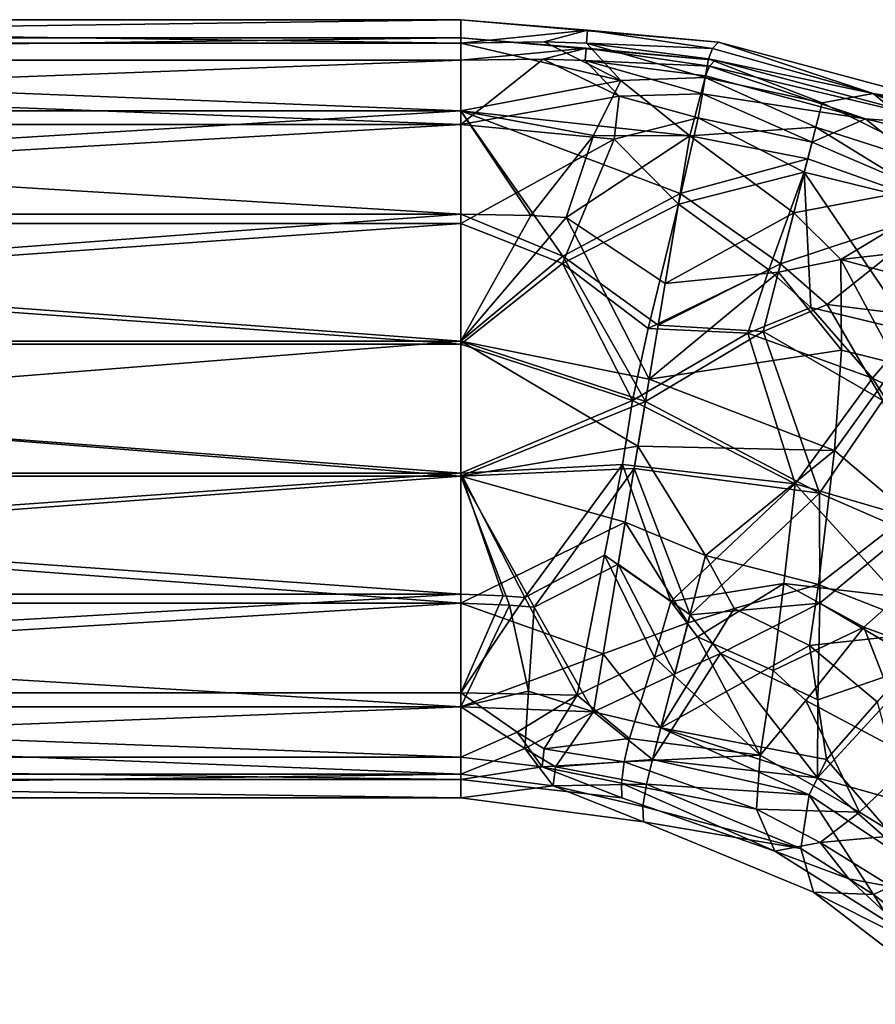
# Model space of a CAD drawing. Extents: x -29 to 160, y -722 to 123.
# Drawn here: x 81 to 116, y -62 to -22 of the extents above; entities that cross this region are included whole.
import ezdxf

# ---------------------------------------------------------------- set-up
doc = ezdxf.new("R2010")
doc.units = 0
doc.header["$MEASUREMENT"] = 0

msp = doc.modelspace()

# ---------------------------------------------------------------- linework, layer by layer
for points in [[(28.999996, -22.96405, -5.4723), (99.000092, -22), (99.000092, -22.96405, -5.4723)], [(28.999996, -22.96405, -5.4723), (28.999996, -22), (99.000092, -22)], [(28.999996, -22), (99.000092, -22.96405, 5.4723), (99.000092, -22)], [(28.999996, -22), (28.999996, -22.96405, 5.4723), (99.000092, -22.96405, 5.4723)], [(104.214104, -22.432007, -2.5757), (99.000092, -22.96405, -5.4723), (99.000092, -22)], [(104.214104, -22.432007, -2.5757), (99.000092, -22), (109.592102, -22.926025)], [(104.214104, -22.432007, 2.5757), (109.592102, -22.926025), (99.000092, -22)], [(104.214104, -22.432007, 2.5757), (99.000092, -22), (99.000092, -22.96405, 5.4723)], [(102.425087, -22.908997, -5.0314), (99.000092, -22.96405, -5.4723), (104.214104, -22.432007, -2.5757)], [(104.214104, -22.432007, 2.5757), (99.000092, -22.96405, 5.4723), (102.425087, -22.908997, 5.0314)], [(102.425087, -22.908997, -5.0314), (104.214104, -22.432007, -2.5757), (104.168091, -22.962036, -4.8128)], [(104.214104, -22.432007, 2.5757), (102.425087, -22.908997, 5.0314), (104.168091, -22.962036, 4.8128)], [(104.168091, -22.962036, -4.8128), (104.214104, -22.432007, -2.5757), (109.347092, -23.190002, -3.0948)], [(104.214104, -22.432007, 2.5757), (104.168091, -22.962036, 4.8128), (109.347092, -23.190002, 3.0948)], [(104.214104, -22.432007, -2.5757), (109.592102, -22.926025), (109.347092, -23.190002, -3.0948)], [(104.214104, -22.432007, 2.5757), (109.347092, -23.190002, 3.0948), (109.592102, -22.926025)], [(28.999996, -23.669006, -5.2158), (99.000092, -23.669006, -5.2158), (99.000092, -22.75)], [(28.999996, -23.669006, -5.2158), (99.000092, -22.75), (28.999996, -22.75)], [(28.999996, -23.669006, 5.2158), (99.000092, -22.75), (99.000092, -23.669006, 5.2158)], [(28.999996, -22.75), (99.000092, -22.75), (28.999996, -23.669006, 5.2158)], [(28.999996, -22.96405, -5.4723), (99.000092, -22.96405, -5.4723), (99.000092, -25.743042, -10.2846)], [(28.999996, -25.743042, -10.2846), (28.999996, -22.96405, -5.4723), (99.000092, -25.743042, -10.2846)], [(28.999996, -22.96405, 5.4723), (99.000092, -25.743042, 10.2846), (99.000092, -22.96405, 5.4723)], [(28.999996, -22.96405, 5.4723), (28.999996, -25.743042, 10.2846), (99.000092, -25.743042, 10.2846)], [(104.151093, -23.170044, 2.455), (99.000092, -23.669006, 5.2158), (99.000092, -22.75)], [(104.151093, -23.170044, 2.455), (99.000092, -22.75), (109.462097, -23.665039)], [(104.151093, -23.170044, -2.455), (109.462097, -23.665039), (99.000092, -22.75)], [(104.151093, -23.170044, -2.455), (99.000092, -22.75), (99.000092, -23.669006, -5.2158)], [(105.578087, -24.503052, -7.9847), (99.000092, -22.96405, -5.4723), (102.425087, -22.908997, -5.0314)], [(102.425087, -22.908997, 5.0314), (99.000092, -22.96405, 5.4723), (105.578087, -24.503052, 7.9847)], [(105.578087, -24.503052, -7.9847), (99.000092, -25.743042, -10.2846), (99.000092, -22.96405, -5.4723)], [(105.578087, -24.503052, 7.9847), (99.000092, -22.96405, 5.4723), (99.000092, -25.743042, 10.2846)], [(105.578087, -24.503052, -7.9847), (102.425087, -22.908997, -5.0314), (104.168091, -22.962036, -4.8128)], [(102.425087, -22.908997, 5.0314), (105.578087, -24.503052, 7.9847), (104.168091, -22.962036, 4.8128)], [(104.168091, -22.962036, -4.8128), (109.347092, -23.190002, -3.0948), (109.177094, -23.606018, -4.8128)], [(104.168091, -22.962036, -4.8128), (109.177094, -23.606018, -4.8128), (109.044098, -24.382996, -6.8258)], [(105.578087, -24.503052, -7.9847), (104.168091, -22.962036, -4.8128), (109.044098, -24.382996, -6.8258)], [(104.168091, -22.962036, 4.8128), (105.578087, -24.503052, 7.9847), (109.044098, -24.382996, 6.8258)], [(104.168091, -22.962036, 4.8128), (109.177094, -23.606018, 4.8128), (109.347092, -23.190002, 3.0948)], [(104.168091, -22.962036, 4.8128), (109.044098, -24.382996, 6.8258), (109.177094, -23.606018, 4.8128)], [(109.347092, -23.190002, -3.0948), (109.592102, -22.926025), (115.947098, -25.032043, -4.3626)], [(109.347092, -23.190002, 3.0948), (115.947098, -25.032043, 4.3626), (109.592102, -22.926025)], [(115.947098, -25.032043, -4.3626), (109.592102, -22.926025), (119.863098, -25.67804)], [(115.947098, -25.032043, 4.3626), (119.863098, -25.67804), (109.592102, -22.926025)], [(102.384087, -23.619995, 4.7956), (99.000092, -23.669006, 5.2158), (104.151093, -23.170044, 2.455)], [(104.151093, -23.170044, -2.455), (99.000092, -23.669006, -5.2158), (102.384087, -23.619995, -4.7956)], [(102.384087, -23.619995, 4.7956), (104.151093, -23.170044, 2.455), (104.107101, -23.675049, 4.5872)], [(104.151093, -23.170044, -2.455), (102.384087, -23.619995, -4.7956), (104.107101, -23.675049, -4.5872)], [(104.107101, -23.675049, 4.5872), (104.151093, -23.170044, 2.455), (109.222092, -23.915039, 2.9497)], [(104.151093, -23.170044, -2.455), (104.107101, -23.675049, -4.5872), (109.222092, -23.915039, -2.9497)], [(104.151093, -23.170044, 2.455), (109.462097, -23.665039), (109.222092, -23.915039, 2.9497)], [(104.151093, -23.170044, -2.455), (109.222092, -23.915039, -2.9497), (109.462097, -23.665039)], [(109.177094, -23.606018, -4.8128), (109.347092, -23.190002, -3.0948), (115.947098, -25.032043, -4.3626)], [(109.347092, -23.190002, 3.0948), (109.177094, -23.606018, 4.8128), (115.947098, -25.032043, 4.3626)], [(28.999996, -26.317017, -9.8025), (99.000092, -26.317017, -9.8025), (99.000092, -23.669006, -5.2158)], [(28.999996, -26.317017, -9.8025), (99.000092, -23.669006, -5.2158), (28.999996, -23.669006, -5.2158)], [(28.999996, -23.669006, 5.2158), (99.000092, -23.669006, 5.2158), (99.000092, -26.317017, 9.8025)], [(28.999996, -23.669006, 5.2158), (99.000092, -26.317017, 9.8025), (28.999996, -26.317017, 9.8025)], [(102.384087, -23.619995, 4.7956), (99.000092, -26.317017, 9.8025), (99.000092, -23.669006, 5.2158)], [(105.505096, -25.149048, 7.6104), (99.000092, -26.317017, 9.8025), (102.384087, -23.619995, 4.7956)], [(102.384087, -23.619995, -4.7956), (99.000092, -26.317017, -9.8025), (105.505096, -25.149048, -7.6104)], [(102.384087, -23.619995, -4.7956), (99.000092, -23.669006, -5.2158), (99.000092, -26.317017, -9.8025)], [(105.505096, -25.149048, 7.6104), (102.384087, -23.619995, 4.7956), (104.107101, -23.675049, 4.5872)], [(102.384087, -23.619995, -4.7956), (105.505096, -25.149048, -7.6104), (104.107101, -23.675049, -4.5872)], [(104.107101, -23.675049, 4.5872), (109.222092, -23.915039, 2.9497), (109.056091, -24.311035, 4.5872)], [(104.107101, -23.675049, 4.5872), (109.056091, -24.311035, 4.5872), (108.930099, -25.051025, 6.5058)], [(105.505096, -25.149048, 7.6104), (104.107101, -23.675049, 4.5872), (108.930099, -25.051025, 6.5058)], [(104.107101, -23.675049, -4.5872), (105.505096, -25.149048, -7.6104), (108.930099, -25.051025, -6.5058)], [(104.107101, -23.675049, -4.5872), (109.056091, -24.311035, -4.5872), (109.222092, -23.915039, -2.9497)], [(104.107101, -23.675049, -4.5872), (108.930099, -25.051025, -6.5058), (109.056091, -24.311035, -4.5872)], [(109.044098, -24.382996, -6.8258), (109.177094, -23.606018, -4.8128), (113.858093, -25.414001, -6.8258)], [(109.177094, -23.606018, 4.8128), (109.044098, -24.382996, 6.8258), (113.858093, -25.414001, 6.8258)], [(109.177094, -23.606018, -4.8128), (115.947098, -25.032043, -4.3626), (113.858093, -25.414001, -6.8258)], [(109.177094, -23.606018, 4.8128), (113.858093, -25.414001, 6.8258), (115.947098, -25.032043, 4.3626)], [(109.222092, -23.915039, 2.9497), (109.462097, -23.665039), (119.607101, -26.382996)], [(109.222092, -23.915039, -2.9497), (119.607101, -26.382996), (109.462097, -23.665039)], [(109.056091, -24.311035, 4.5872), (109.222092, -23.915039, 2.9497), (115.640091, -26.083008, 5.3001)], [(109.222092, -23.915039, -2.9497), (109.056091, -24.311035, -4.5872), (115.640091, -26.083008, -5.3001)], [(109.222092, -23.915039, 2.9497), (119.607101, -26.382996), (115.640091, -26.083008, 5.3001)], [(109.222092, -23.915039, -2.9497), (115.640091, -26.083008, -5.3001), (119.607101, -26.382996)], [(104.460098, -26.766052, -11.1264), (99.000092, -25.743042, -10.2846), (105.578087, -24.503052, -7.9847)], [(105.578087, -24.503052, 7.9847), (99.000092, -25.743042, 10.2846), (108.417099, -26.776001, 10.5751)], [(104.460098, -26.766052, -11.1264), (105.578087, -24.503052, -7.9847), (108.417099, -26.776001, -10.5751)], [(108.417099, -26.776001, -10.5751), (105.578087, -24.503052, -7.9847), (109.044098, -24.382996, -6.8258)], [(105.578087, -24.503052, 7.9847), (108.417099, -26.776001, 10.5751), (109.044098, -24.382996, 6.8258)], [(108.417099, -26.776001, -10.5751), (109.044098, -24.382996, -6.8258), (113.598099, -26.423035, -8.6979)], [(109.044098, -24.382996, 6.8258), (108.417099, -26.776001, 10.5751), (113.598099, -26.423035, 8.6979)], [(108.930099, -25.051025, 6.5058), (109.056091, -24.311035, 4.5872), (115.640091, -26.083008, 5.3001)], [(109.056091, -24.311035, -4.5872), (108.930099, -25.051025, -6.5058), (115.640091, -26.083008, -5.3001)], [(109.044098, -24.382996, -6.8258), (113.858093, -25.414001, -6.8258), (113.598099, -26.423035, -8.6979)], [(109.044098, -24.382996, 6.8258), (113.598099, -26.423035, 8.6979), (113.858093, -25.414001, 6.8258)], [(105.505096, -25.149048, 7.6104), (108.930099, -25.051025, 6.5058), (108.7621, -26.030029, 8.2902)], [(105.505096, -25.149048, -7.6104), (108.7621, -26.030029, -8.2902), (108.930099, -25.051025, -6.5058)], [(108.7621, -26.030029, 8.2902), (108.930099, -25.051025, 6.5058), (113.440086, -27.03302, 8.2902)], [(108.930099, -25.051025, -6.5058), (108.7621, -26.030029, -8.2902), (113.440086, -27.03302, -8.2902)], [(108.930099, -25.051025, 6.5058), (115.640091, -26.083008, 5.3001), (113.440086, -27.03302, 8.2902)], [(108.930099, -25.051025, -6.5058), (113.440086, -27.03302, -8.2902), (115.640091, -26.083008, -5.3001)], [(120.17009, -28.531006, -8.6852), (113.858093, -25.414001, -6.8258), (115.947098, -25.032043, -4.3626)], [(120.17009, -28.531006, 8.6852), (115.947098, -25.032043, 4.3626), (113.858093, -25.414001, 6.8258)], [(122.850098, -27.001038, -2.0702), (115.947098, -25.032043, -4.3626), (119.863098, -25.67804)], [(125.732101, -29.275024, -5.5484), (115.947098, -25.032043, -4.3626), (122.850098, -27.001038, -2.0702)], [(120.17009, -28.531006, -8.6852), (115.947098, -25.032043, -4.3626), (125.732101, -29.275024, -5.5484)], [(120.17009, -28.531006, 8.6852), (125.732101, -29.275024, 5.5484), (115.947098, -25.032043, 4.3626)], [(122.850098, -27.001038, 2.0702), (115.947098, -25.032043, 4.3626), (125.732101, -29.275024, 5.5484)], [(122.850098, -27.001038, 2.0702), (119.863098, -25.67804), (115.947098, -25.032043, 4.3626)], [(105.307098, -26.908997, 10.0794), (99.000092, -26.317017, 9.8025), (105.505096, -25.149048, 7.6104)], [(105.505096, -25.149048, -7.6104), (99.000092, -26.317017, -9.8025), (105.307098, -26.908997, -10.0794)], [(105.307098, -26.908997, 10.0794), (105.505096, -25.149048, 7.6104), (108.7621, -26.030029, 8.2902)], [(105.505096, -25.149048, -7.6104), (105.307098, -26.908997, -10.0794), (108.7621, -26.030029, -8.2902)], [(120.17009, -28.531006, -8.6852), (113.598099, -26.423035, -8.6979), (113.858093, -25.414001, -6.8258)], [(120.17009, -28.531006, 8.6852), (113.858093, -25.414001, 6.8258), (113.598099, -26.423035, 8.6979)], [(28.999996, -30, -13.8564), (99.000092, -25.743042, -10.2846), (99.000092, -30, -13.8564)], [(28.999996, -30, -13.8564), (28.999996, -25.743042, -10.2846), (99.000092, -25.743042, -10.2846)], [(28.999996, -25.743042, 10.2846), (99.000092, -30, 13.8564), (99.000092, -25.743042, 10.2846)], [(28.999996, -25.743042, 10.2846), (28.999996, -30, 13.8564), (99.000092, -30, 13.8564)], [(101.872101, -30.048035, -13.8394), (99.000092, -30, -13.8564), (99.000092, -25.743042, -10.2846)], [(104.460098, -26.766052, -11.1264), (101.872101, -30.048035, -13.8394), (99.000092, -25.743042, -10.2846)], [(108.417099, -26.776001, 10.5751), (99.000092, -25.743042, 10.2846), (108.019089, -29.150024, 12.8)], [(103.199097, -31.723022, 14.6433), (99.000092, -25.743042, 10.2846), (99.000092, -30, 13.8564)], [(103.199097, -31.723022, 14.6433), (108.019089, -29.150024, 12.8), (99.000092, -25.743042, 10.2846)], [(28.999996, -30.375, -13.2069), (99.000092, -30.375, -13.2069), (99.000092, -26.317017, -9.8025)], [(28.999996, -30.375, -13.2069), (99.000092, -26.317017, -9.8025), (28.999996, -26.317017, -9.8025)], [(28.999996, -30.375, 13.2069), (99.000092, -26.317017, 9.8025), (99.000092, -30.375, 13.2069)], [(28.999996, -26.317017, 9.8025), (99.000092, -26.317017, 9.8025), (28.999996, -30.375, 13.2069)], [(105.307098, -26.908997, 10.0794), (99.000092, -30.375, 13.2069), (99.000092, -26.317017, 9.8025)], [(105.307098, -26.908997, -10.0794), (99.000092, -26.317017, -9.8025), (99.000092, -30.375, -13.2069)], [(107.945099, -29.593018, 12.2), (105.307098, -26.908997, 10.0794), (108.7621, -26.030029, 8.2902)], [(105.307098, -26.908997, -10.0794), (107.945099, -29.593018, -12.2), (108.7621, -26.030029, -8.2902)], [(107.945099, -29.593018, 12.2), (108.7621, -26.030029, 8.2902), (113.120102, -28.274048, 9.9948)], [(108.7621, -26.030029, -8.2902), (107.945099, -29.593018, -12.2), (113.120102, -28.274048, -9.9948)], [(108.7621, -26.030029, 8.2902), (113.440086, -27.03302, 8.2902), (113.120102, -28.274048, 9.9948)], [(108.7621, -26.030029, -8.2902), (113.120102, -28.274048, -9.9948), (113.440086, -27.03302, -8.2902)], [(120.550087, -30.092041, 9.2448), (113.440086, -27.03302, 8.2902), (115.640091, -26.083008, 5.3001)], [(120.550087, -30.092041, -9.2448), (115.640091, -26.083008, -5.3001), (113.440086, -27.03302, -8.2902)], [(122.528091, -27.756042, 2.4933), (115.640091, -26.083008, 5.3001), (119.607101, -26.382996)], [(120.550087, -30.092041, 9.2448), (115.640091, -26.083008, 5.3001), (122.528091, -27.756042, 2.4933)], [(122.528091, -27.756042, -2.4933), (115.640091, -26.083008, -5.3001), (120.550087, -30.092041, -9.2448)], [(122.528091, -27.756042, -2.4933), (119.607101, -26.382996), (115.640091, -26.083008, -5.3001)], [(112.688103, -29.949036, -12.6566), (108.417099, -26.776001, -10.5751), (113.598099, -26.423035, -8.6979)], [(108.417099, -26.776001, 10.5751), (113.2621, -27.725037, 10.4864), (113.598099, -26.423035, 8.6979)], [(112.688103, -29.949036, -12.6566), (113.598099, -26.423035, -8.6979), (120.17009, -28.531006, -8.6852)], [(119.026093, -29.765015, 10.7216), (113.598099, -26.423035, 8.6979), (113.2621, -27.725037, 10.4864)], [(120.17009, -28.531006, 8.6852), (113.598099, -26.423035, 8.6979), (119.026093, -29.765015, 10.7216)], [(103.174103, -32.025024, 13.9569), (99.000092, -30.375, 13.2069), (105.307098, -26.908997, 10.0794)], [(103.174103, -32.025024, -13.9569), (105.307098, -26.908997, -10.0794), (99.000092, -30.375, -13.2069)], [(104.460098, -26.766052, -11.1264), (103.329102, -30.132019, -13.8309), (101.872101, -30.048035, -13.8394)], [(103.174103, -32.025024, 13.9569), (105.307098, -26.908997, 10.0794), (107.945099, -29.593018, 12.2)], [(103.174103, -32.025024, -13.9569), (107.945099, -29.593018, -12.2), (105.307098, -26.908997, -10.0794)], [(104.460098, -26.766052, -11.1264), (108.417099, -26.776001, -10.5751), (103.329102, -30.132019, -13.8309)], [(103.329102, -30.132019, -13.8309), (108.417099, -26.776001, -10.5751), (107.400101, -32.845032, -14.8908)], [(107.400101, -32.845032, -14.8908), (108.417099, -26.776001, -10.5751), (112.688103, -29.949036, -12.6566)], [(108.417099, -26.776001, 10.5751), (108.019089, -29.150024, 12.8), (113.2621, -27.725037, 10.4864)], [(120.550087, -30.092041, 9.2448), (113.120102, -28.274048, 9.9948), (113.440086, -27.03302, 8.2902)], [(120.550087, -30.092041, -9.2448), (113.440086, -27.03302, -8.2902), (113.120102, -28.274048, -9.9948)], [(112.147087, -32.046997, 14.0681), (113.2621, -27.725037, 10.4864), (108.019089, -29.150024, 12.8)], [(112.147087, -32.046997, 14.0681), (119.026093, -29.765015, 10.7216), (113.2621, -27.725037, 10.4864)], [(111.657089, -32.291016, 13.4087), (107.945099, -29.593018, 12.2), (113.120102, -28.274048, 9.9948)], [(111.657089, -32.291016, -13.4087), (113.120102, -28.274048, -9.9948), (107.945099, -29.593018, -12.2)], [(111.657089, -32.291016, 13.4087), (113.120102, -28.274048, 9.9948), (113.384087, -33.831055, 13.9198)], [(111.657089, -32.291016, -13.4087), (113.384087, -33.831055, -13.9198), (113.120102, -28.274048, -9.9948)], [(117.561096, -34.83905, 13.7412), (113.120102, -28.274048, 9.9948), (120.550087, -30.092041, 9.2448)], [(113.384087, -33.831055, 13.9198), (113.120102, -28.274048, 9.9948), (117.561096, -34.83905, 13.7412)], [(113.384087, -33.831055, -13.9198), (117.561096, -34.83905, -13.7412), (113.120102, -28.274048, -9.9948)], [(120.550087, -30.092041, -9.2448), (113.120102, -28.274048, -9.9948), (117.561096, -34.83905, -13.7412)], [(112.688103, -29.949036, -12.6566), (120.17009, -28.531006, -8.6852), (114.628098, -31.863037, -13.5733)], [(114.628098, -31.863037, -13.5733), (120.17009, -28.531006, -8.6852), (121.861099, -31.036011, -10.8385)], [(103.199097, -31.723022, 14.6433), (107.112091, -34.56604, 15.4637), (108.019089, -29.150024, 12.8)], [(107.112091, -34.56604, 15.4637), (112.147087, -32.046997, 14.0681), (108.019089, -29.150024, 12.8)], [(103.174103, -32.025024, 13.9569), (107.945099, -29.593018, 12.2), (106.708099, -34.695007, 14.7389)], [(103.174103, -32.025024, -13.9569), (106.708099, -34.695007, -14.7389), (107.945099, -29.593018, -12.2)], [(106.708099, -34.695007, 14.7389), (107.945099, -29.593018, 12.2), (111.657089, -32.291016, 13.4087)], [(106.708099, -34.695007, -14.7389), (111.657089, -32.291016, -13.4087), (107.945099, -29.593018, -12.2)], [(107.400101, -32.845032, -14.8908), (112.688103, -29.949036, -12.6566), (112.060089, -32.382019, -14.2505)], [(112.060089, -32.382019, -14.2505), (112.688103, -29.949036, -12.6566), (114.628098, -31.863037, -13.5733)], [(112.147087, -32.046997, 14.0681), (114.062088, -33.71405, 14.6044), (119.026093, -29.765015, 10.7216)], [(119.026093, -29.765015, 10.7216), (114.062088, -33.71405, 14.6044), (119.001099, -34.327026, 14.0681)], [(28.999996, -35.221008, -15.7569), (99.000092, -30, -13.8564), (99.000092, -35.221008, -15.7569)], [(28.999996, -35.221008, -15.7569), (28.999996, -30, -13.8564), (99.000092, -30, -13.8564)], [(28.999996, -30, 13.8564), (99.000092, -35.221008, 15.7569), (99.000092, -30, 13.8564)], [(28.999996, -30, 13.8564), (28.999996, -35.221008, 15.7569), (99.000092, -35.221008, 15.7569)], [(101.872101, -30.048035, -13.8394), (99.000092, -35.221008, -15.7569), (99.000092, -30, -13.8564)], [(103.199097, -31.723022, 14.6433), (99.000092, -30, 13.8564), (99.000092, -35.221008, 15.7569)], [(101.872101, -30.048035, -13.8394), (103.329102, -30.132019, -13.8309), (99.000092, -35.221008, -15.7569)], [(106.740097, -36.78302, -15.8915), (99.000092, -35.221008, -15.7569), (103.329102, -30.132019, -13.8309)], [(106.740097, -36.78302, -15.8915), (103.329102, -30.132019, -13.8309), (107.400101, -32.845032, -14.8908)], [(28.999996, -35.351013, -15.0183), (99.000092, -35.351013, -15.0183), (99.000092, -30.375, -13.2069)], [(28.999996, -35.351013, -15.0183), (99.000092, -30.375, -13.2069), (28.999996, -30.375, -13.2069)], [(28.999996, -30.375, 13.2069), (99.000092, -30.375, 13.2069), (99.000092, -35.351013, 15.0183)], [(28.999996, -30.375, 13.2069), (99.000092, -35.351013, 15.0183), (28.999996, -35.351013, 15.0183)], [(103.174103, -32.025024, 13.9569), (99.000092, -35.351013, 15.0183), (99.000092, -30.375, 13.2069)], [(103.174103, -32.025024, -13.9569), (99.000092, -30.375, -13.2069), (99.000092, -35.351013, -15.0183)], [(114.628098, -31.863037, -13.5733), (121.861099, -31.036011, -10.8385), (119.4711, -33.184021, -13.3241)], [(103.199097, -31.723022, 14.6433), (99.000092, -35.221008, 15.7569), (106.587097, -37.697998, 15.9728)], [(103.199097, -31.723022, 14.6433), (106.587097, -37.697998, 15.9728), (107.112091, -34.56604, 15.4637)], [(114.650101, -35.588013, -15.2225), (112.060089, -32.382019, -14.2505), (114.628098, -31.863037, -13.5733)], [(116.926102, -36.154053, -15.1457), (114.628098, -31.863037, -13.5733), (119.4711, -33.184021, -13.3241)], [(114.650101, -35.588013, -15.2225), (114.628098, -31.863037, -13.5733), (116.926102, -36.154053, -15.1457)], [(106.057098, -37.657043, 15.2241), (99.000092, -35.351013, 15.0183), (103.174103, -32.025024, 13.9569)], [(103.174103, -32.025024, -13.9569), (99.000092, -35.351013, -15.0183), (106.057098, -37.657043, -15.2241)], [(106.057098, -37.657043, 15.2241), (103.174103, -32.025024, 13.9569), (106.708099, -34.695007, 14.7389)], [(103.174103, -32.025024, -13.9569), (106.057098, -37.657043, -15.2241), (106.708099, -34.695007, -14.7389)], [(106.708099, -34.695007, 14.7389), (111.657089, -32.291016, 13.4087), (110.806091, -34.893005, 14.5605)], [(106.708099, -34.695007, -14.7389), (110.806091, -34.893005, -14.5605), (111.657089, -32.291016, -13.4087)], [(106.740097, -36.78302, -15.8915), (107.400101, -32.845032, -14.8908), (112.060089, -32.382019, -14.2505)], [(114.650101, -35.588013, -15.2225), (106.740097, -36.78302, -15.8915), (112.060089, -32.382019, -14.2505)], [(107.112091, -34.56604, 15.4637), (111.431091, -34.821045, 15.2766), (112.147087, -32.046997, 14.0681)], [(110.806091, -34.893005, 14.5605), (111.657089, -32.291016, 13.4087), (113.384087, -33.831055, 13.9198)], [(111.657089, -32.291016, -13.4087), (110.806091, -34.893005, -14.5605), (113.384087, -33.831055, -13.9198)], [(112.147087, -32.046997, 14.0681), (111.431091, -34.821045, 15.2766), (114.062088, -33.71405, 14.6044)], [(110.806091, -34.893005, 14.5605), (113.384087, -33.831055, 13.9198), (115.928101, -36.744019, 14.6441)], [(110.806091, -34.893005, -14.5605), (115.928101, -36.744019, -14.6441), (113.384087, -33.831055, -13.9198)], [(116.349091, -37.661011, 15.6025), (114.062088, -33.71405, 14.6044), (111.431091, -34.821045, 15.2766)], [(113.384087, -33.831055, 13.9198), (117.561096, -34.83905, 13.7412), (115.928101, -36.744019, 14.6441)], [(113.384087, -33.831055, -13.9198), (115.928101, -36.744019, -14.6441), (117.561096, -34.83905, -13.7412)], [(116.349091, -37.661011, 15.6025), (119.001099, -34.327026, 14.0681), (114.062088, -33.71405, 14.6044)], [(106.057098, -37.657043, 15.2241), (106.708099, -34.695007, 14.7389), (110.806091, -34.893005, 14.5605)], [(106.708099, -34.695007, -14.7389), (106.057098, -37.657043, -15.2241), (110.806091, -34.893005, -14.5605)], [(107.112091, -34.56604, 15.4637), (106.587097, -37.697998, 15.9728), (111.431091, -34.821045, 15.2766)], [(106.587097, -37.697998, 15.9728), (113.745102, -41.472046, 15.9728), (111.431091, -34.821045, 15.2766)], [(116.349091, -37.661011, 15.6025), (111.431091, -34.821045, 15.2766), (113.745102, -41.472046, 15.9728)], [(28.999996, -40.778015, -15.7569), (99.000092, -35.221008, -15.7569), (99.000092, -40.778015, -15.7569)], [(28.999996, -40.778015, -15.7569), (28.999996, -35.221008, -15.7569), (99.000092, -35.221008, -15.7569)], [(28.999996, -35.221008, 15.7569), (99.000092, -40.778015, 15.7569), (99.000092, -35.221008, 15.7569)], [(28.999996, -35.221008, 15.7569), (28.999996, -40.778015, 15.7569), (99.000092, -40.778015, 15.7569)], [(106.279099, -39.537048, -15.9728), (99.000092, -40.778015, -15.7569), (99.000092, -35.221008, -15.7569)], [(106.279099, -39.537048, -15.9728), (99.000092, -35.221008, -15.7569), (106.740097, -36.78302, -15.8915)], [(106.587097, -37.697998, 15.9728), (99.000092, -35.221008, 15.7569), (99.000092, -40.778015, 15.7569)], [(106.057098, -37.657043, 15.2241), (110.806091, -34.893005, 14.5605), (112.7491, -41.085999, 15.2241)], [(106.057098, -37.657043, -15.2241), (112.7491, -41.085999, -15.2241), (110.806091, -34.893005, -14.5605)], [(110.806091, -34.893005, 14.5605), (115.928101, -36.744019, 14.6441), (112.7491, -41.085999, 15.2241)], [(110.806091, -34.893005, -14.5605), (112.7491, -41.085999, -15.2241), (115.928101, -36.744019, -14.6441)], [(121.180099, -39.368042, 14.7308), (115.928101, -36.744019, 14.6441), (117.561096, -34.83905, 13.7412)], [(121.180099, -39.368042, -14.7308), (117.561096, -34.83905, -13.7412), (115.928101, -36.744019, -14.6441)], [(28.999996, -35.351013, -15.0183), (99.000092, -40.64801, -15.0183), (99.000092, -35.351013, -15.0183)], [(28.999996, -40.64801, -15.0183), (99.000092, -40.64801, -15.0183), (28.999996, -35.351013, -15.0183)], [(28.999996, -35.351013, 15.0183), (99.000092, -35.351013, 15.0183), (99.000092, -40.64801, 15.0183)], [(28.999996, -35.351013, 15.0183), (99.000092, -40.64801, 15.0183), (28.999996, -40.64801, 15.0183)], [(106.057098, -37.657043, 15.2241), (99.000092, -40.64801, 15.0183), (99.000092, -35.351013, 15.0183)], [(106.057098, -37.657043, -15.2241), (99.000092, -35.351013, -15.0183), (99.000092, -40.64801, -15.0183)], [(114.650101, -35.588013, -15.2225), (114.369087, -39.71405, -15.9728), (106.740097, -36.78302, -15.8915)], [(114.650101, -35.588013, -15.2225), (116.926102, -36.154053, -15.1457), (114.369087, -39.71405, -15.9728)], [(117.449097, -42.333008, -15.9963), (114.369087, -39.71405, -15.9728), (116.926102, -36.154053, -15.1457)], [(106.279099, -39.537048, -15.9728), (106.740097, -36.78302, -15.8915), (114.369087, -39.71405, -15.9728)], [(115.928101, -36.744019, 14.6441), (120.023102, -43.212036, 15.25), (112.7491, -41.085999, 15.2241)], [(115.928101, -36.744019, -14.6441), (112.7491, -41.085999, -15.2241), (120.023102, -43.212036, -15.25)], [(121.180099, -39.368042, 14.7308), (120.023102, -43.212036, 15.25), (115.928101, -36.744019, 14.6441)], [(121.180099, -39.368042, -14.7308), (115.928101, -36.744019, -14.6441), (120.023102, -43.212036, -15.25)], [(105.648102, -40.287048, 15.1466), (99.000092, -40.64801, 15.0183), (106.057098, -37.657043, 15.2241)], [(106.057098, -37.657043, -15.2241), (99.000092, -40.64801, -15.0183), (105.648102, -40.287048, -15.1466)], [(105.648102, -40.287048, 15.1466), (106.057098, -37.657043, 15.2241), (112.7491, -41.085999, 15.2241)], [(106.057098, -37.657043, -15.2241), (105.648102, -40.287048, -15.1466), (112.7491, -41.085999, -15.2241)], [(106.587097, -37.697998, 15.9728), (99.000092, -40.778015, 15.7569), (106.126099, -40.452026, 15.8915)], [(106.587097, -37.697998, 15.9728), (106.126099, -40.452026, 15.8915), (113.745102, -41.472046, 15.9728)], [(117.33609, -43.031006, 15.967), (116.349091, -37.661011, 15.6025), (113.745102, -41.472046, 15.9728)], [(105.755096, -42.669006, -15.4637), (99.000092, -40.778015, -15.7569), (106.279099, -39.537048, -15.9728)], [(105.755096, -42.669006, -15.4637), (106.279099, -39.537048, -15.9728), (109.054092, -44.032043, -15.2766)], [(106.279099, -39.537048, -15.9728), (114.369087, -39.71405, -15.9728), (109.054092, -44.032043, -15.2766)], [(109.054092, -44.032043, -15.2766), (114.369087, -39.71405, -15.9728), (113.701103, -45.223999, -15.3643)], [(117.449097, -42.333008, -15.9963), (113.701103, -45.223999, -15.3643), (114.369087, -39.71405, -15.9728)], [(101.630096, -45.759033, 13.1826), (99.000092, -40.64801, 15.0183), (105.648102, -40.287048, 15.1466)], [(105.648102, -40.287048, -15.1466), (99.000092, -40.64801, -15.0183), (101.630096, -45.759033, -13.1826)], [(106.126099, -40.452026, 15.8915), (99.000092, -40.778015, 15.7569), (102.016098, -46.167053, 13.8309)], [(101.630096, -45.759033, 13.1826), (105.648102, -40.287048, 15.1466), (104.913101, -44.025024, 14.1928)], [(105.648102, -40.287048, -15.1466), (101.630096, -45.759033, -13.1826), (104.913101, -44.025024, -14.1928)], [(106.126099, -40.452026, 15.8915), (102.016098, -46.167053, 13.8309), (105.466087, -44.391052, 14.8908)], [(104.913101, -44.025024, 14.1928), (105.648102, -40.287048, 15.1466), (107.636093, -45.926025, 13.5825)], [(105.648102, -40.287048, -15.1466), (104.913101, -44.025024, -14.1928), (107.636093, -45.926025, -13.5825)], [(106.126099, -40.452026, 15.8915), (105.466087, -44.391052, 14.8908), (108.425087, -46.471008, 14.2505)], [(107.636093, -45.926025, 13.5825), (105.648102, -40.287048, 15.1466), (112.7491, -41.085999, 15.2241)], [(105.648102, -40.287048, -15.1466), (107.636093, -45.926025, -13.5825), (112.7491, -41.085999, -15.2241)], [(106.126099, -40.452026, 15.8915), (108.425087, -46.471008, 14.2505), (113.745102, -41.472046, 15.9728)], [(28.999996, -45.625, -13.2069), (99.000092, -45.625, -13.2069), (99.000092, -40.64801, -15.0183)], [(28.999996, -45.625, -13.2069), (99.000092, -40.64801, -15.0183), (28.999996, -40.64801, -15.0183)], [(28.999996, -40.64801, 15.0183), (99.000092, -40.64801, 15.0183), (99.000092, -45.625, 13.2069)], [(28.999996, -40.64801, 15.0183), (99.000092, -45.625, 13.2069), (28.999996, -45.625, 13.2069)], [(28.999996, -46, -13.8564), (99.000092, -40.778015, -15.7569), (99.000092, -46, -13.8564)], [(28.999996, -46, -13.8564), (28.999996, -40.778015, -15.7569), (99.000092, -40.778015, -15.7569)], [(28.999996, -40.778015, 15.7569), (99.000092, -46, 13.8564), (99.000092, -40.778015, 15.7569)], [(28.999996, -40.778015, 15.7569), (28.999996, -46, 13.8564), (99.000092, -46, 13.8564)], [(100.746094, -45.693054, 13.1907), (99.000092, -45.625, 13.2069), (99.000092, -40.64801, 15.0183)], [(100.746094, -45.693054, 13.1907), (99.000092, -40.64801, 15.0183), (101.630096, -45.759033, 13.1826)], [(100.746094, -45.693054, -13.1907), (101.630096, -45.759033, -13.1826), (99.000092, -40.64801, -15.0183)], [(100.746094, -45.693054, -13.1907), (99.000092, -40.64801, -15.0183), (99.000092, -45.625, -13.2069)], [(105.755096, -42.669006, -15.4637), (99.000092, -46, -13.8564), (99.000092, -40.778015, -15.7569)], [(101.00209, -46.083008, 13.8394), (99.000092, -40.778015, 15.7569), (99.000092, -46, 13.8564)], [(101.00209, -46.083008, 13.8394), (102.016098, -46.167053, 13.8309), (99.000092, -40.778015, 15.7569)], [(112.284088, -45.18103, 14.4357), (107.636093, -45.926025, 13.5825), (112.7491, -41.085999, 15.2241)], [(112.284088, -45.18103, -14.4357), (112.7491, -41.085999, -15.2241), (107.636093, -45.926025, -13.5825)], [(112.284088, -45.18103, 14.4357), (112.7491, -41.085999, 15.2241), (116.976089, -45.741028, 14.8111)], [(112.284088, -45.18103, -14.4357), (116.976089, -45.741028, -14.8111), (112.7491, -41.085999, -15.2241)], [(116.976089, -45.741028, 14.8111), (112.7491, -41.085999, 15.2241), (120.023102, -43.212036, 15.25)], [(116.976089, -45.741028, -14.8111), (120.023102, -43.212036, -15.25), (112.7491, -41.085999, -15.2241)], [(113.759087, -45.992004, 15.1457), (113.745102, -41.472046, 15.9728), (108.425087, -46.471008, 14.2505)], [(117.33609, -43.031006, 15.967), (113.745102, -41.472046, 15.9728), (113.759087, -45.992004, 15.1457)], [(117.449097, -42.333008, -15.9963), (118.6371, -47.167053, -15.4553), (113.701103, -45.223999, -15.3643)], [(105.755096, -42.669006, -15.4637), (104.847092, -48.085999, -12.8), (99.000092, -46, -13.8564)], [(105.755096, -42.669006, -15.4637), (108.338089, -46.80603, -14.0681), (104.847092, -48.085999, -12.8)], [(105.755096, -42.669006, -15.4637), (109.054092, -44.032043, -15.2766), (108.338089, -46.80603, -14.0681)], [(117.33609, -43.031006, 15.967), (113.759087, -45.992004, 15.1457), (117.986099, -48.493042, 14.9822)], [(101.630096, -45.759033, 13.1826), (104.913101, -44.025024, 14.1928), (103.779099, -49.786011, 10.0794)], [(101.630096, -45.759033, -13.1826), (103.779099, -49.786011, -10.0794), (104.913101, -44.025024, -14.1928)], [(106.9561, -48.227051, 12.0633), (103.779099, -49.786011, 10.0794), (104.913101, -44.025024, 14.1928)], [(104.913101, -44.025024, -14.1928), (103.779099, -49.786011, -10.0794), (106.9561, -48.227051, -12.0633)], [(106.9561, -48.227051, 12.0633), (104.913101, -44.025024, 14.1928), (107.636093, -45.926025, 13.5825)], [(104.913101, -44.025024, -14.1928), (106.9561, -48.227051, -12.0633), (107.636093, -45.926025, -13.5825)], [(108.338089, -46.80603, -14.0681), (109.054092, -44.032043, -15.2766), (110.242104, -46.21405, -14.6044)], [(109.054092, -44.032043, -15.2766), (113.701103, -45.223999, -15.3643), (110.242104, -46.21405, -14.6044)], [(102.016098, -46.167053, 13.8309), (104.450089, -50.460022, 10.5751), (105.466087, -44.391052, 14.8908)], [(105.466087, -44.391052, 14.8908), (104.450089, -50.460022, 10.5751), (107.797089, -48.904053, 12.6566)], [(105.466087, -44.391052, 14.8908), (107.797089, -48.904053, 12.6566), (108.425087, -46.471008, 14.2505)], [(112.284088, -45.18103, 14.4357), (108.732101, -47.379028, 12.9371), (107.636093, -45.926025, 13.5825)], [(112.284088, -45.18103, -14.4357), (107.636093, -45.926025, -13.5825), (108.732101, -47.379028, -12.9371)], [(112.284088, -45.18103, 14.4357), (111.835098, -48.77002, 12.6995), (108.732101, -47.379028, 12.9371)], [(112.284088, -45.18103, -14.4357), (108.732101, -47.379028, -12.9371), (111.835098, -48.77002, -12.6995)], [(110.242104, -46.21405, -14.6044), (113.701103, -45.223999, -15.3643), (113.33609, -47.742004, -14.417)], [(112.284088, -45.18103, 14.4357), (115.575089, -46.983032, 14.2799), (111.835098, -48.77002, 12.6995)], [(112.284088, -45.18103, -14.4357), (111.835098, -48.77002, -12.6995), (115.575089, -46.983032, -14.2799)], [(112.284088, -45.18103, 14.4357), (116.976089, -45.741028, 14.8111), (115.575089, -46.983032, 14.2799)], [(112.284088, -45.18103, -14.4357), (115.575089, -46.983032, -14.2799), (116.976089, -45.741028, -14.8111)], [(118.6371, -47.167053, -15.4553), (113.33609, -47.742004, -14.417), (113.701103, -45.223999, -15.3643)], [(28.999996, -49.682007, -9.8025), (99.000092, -49.682007, -9.8025), (99.000092, -45.625, -13.2069)], [(28.999996, -49.682007, -9.8025), (99.000092, -45.625, -13.2069), (28.999996, -45.625, -13.2069)], [(28.999996, -49.682007, 9.8025), (99.000092, -45.625, 13.2069), (99.000092, -49.682007, 9.8025)], [(28.999996, -45.625, 13.2069), (99.000092, -45.625, 13.2069), (28.999996, -49.682007, 9.8025)], [(100.746094, -45.693054, 13.1907), (99.000092, -49.682007, 9.8025), (99.000092, -45.625, 13.2069)], [(100.746094, -45.693054, -13.1907), (99.000092, -45.625, -13.2069), (99.000092, -49.682007, -9.8025)], [(100.746094, -45.693054, 13.1907), (101.630096, -45.759033, 13.1826), (99.000092, -49.682007, 9.8025)], [(100.746094, -45.693054, -13.1907), (99.000092, -49.682007, -9.8025), (101.630096, -45.759033, -13.1826)], [(115.575089, -46.983032, 14.2799), (116.976089, -45.741028, 14.8111), (118.798103, -48.180054, 14.4257)], [(116.976089, -45.741028, -14.8111), (115.575089, -46.983032, -14.2799), (118.798103, -48.180054, -14.4257)], [(28.999996, -50.256042, -10.2846), (99.000092, -46, -13.8564), (99.000092, -50.256042, -10.2846)], [(28.999996, -50.256042, -10.2846), (28.999996, -46, -13.8564), (99.000092, -46, -13.8564)], [(28.999996, -46, 13.8564), (99.000092, -50.256042, 10.2846), (99.000092, -46, 13.8564)], [(28.999996, -46, 13.8564), (28.999996, -50.256042, 10.2846), (99.000092, -50.256042, 10.2846)], [(101.630096, -45.759033, 13.1826), (103.779099, -49.786011, 10.0794), (99.000092, -49.682007, 9.8025)], [(101.630096, -45.759033, -13.1826), (99.000092, -49.682007, -9.8025), (103.779099, -49.786011, -10.0794)], [(104.847092, -48.085999, -12.8), (99.000092, -50.256042, -10.2846), (99.000092, -46, -13.8564)], [(101.00209, -46.083008, 13.8394), (99.000092, -46, 13.8564), (99.000092, -50.256042, 10.2846)], [(101.783096, -49.613037, 11.1264), (101.00209, -46.083008, 13.8394), (99.000092, -50.256042, 10.2846)], [(101.783096, -49.613037, 11.1264), (102.016098, -46.167053, 13.8309), (101.00209, -46.083008, 13.8394)], [(106.9561, -48.227051, 12.0633), (107.636093, -45.926025, 13.5825), (108.732101, -47.379028, 12.9371)], [(107.636093, -45.926025, -13.5825), (106.9561, -48.227051, -12.0633), (108.732101, -47.379028, -12.9371)], [(113.759087, -45.992004, 15.1457), (108.425087, -46.471008, 14.2505), (109.676102, -48.06604, 13.5733)], [(113.759087, -45.992004, 15.1457), (109.676102, -48.06604, 13.5733), (113.675087, -49.971008, 13.3241)], [(113.759087, -45.992004, 15.1457), (113.675087, -49.971008, 13.3241), (117.986099, -48.493042, 14.9822)], [(101.783096, -49.613037, 11.1264), (104.450089, -50.460022, 10.5751), (102.016098, -46.167053, 13.8309)], [(110.242104, -46.21405, -14.6044), (113.33609, -47.742004, -14.417), (107.223099, -51.128052, -10.4864)], [(108.338089, -46.80603, -14.0681), (110.242104, -46.21405, -14.6044), (107.223099, -51.128052, -10.4864)], [(108.425087, -46.471008, 14.2505), (107.797089, -48.904053, 12.6566), (109.676102, -48.06604, 13.5733)], [(108.338089, -46.80603, -14.0681), (107.223099, -51.128052, -10.4864), (104.847092, -48.085999, -12.8)], [(113.184097, -49.997009, 12.2533), (111.835098, -48.77002, 12.6995), (115.575089, -46.983032, 14.2799)], [(113.184097, -49.997009, -12.2533), (115.575089, -46.983032, -14.2799), (111.835098, -48.77002, -12.6995)], [(113.184097, -49.997009, 12.2533), (115.575089, -46.983032, 14.2799), (117.678101, -52.400024, 12.2)], [(113.184097, -49.997009, -12.2533), (117.678101, -52.400024, -12.2), (115.575089, -46.983032, -14.2799)], [(118.6371, -47.167053, -15.4553), (116.11409, -50.05603, -13.9269), (113.33609, -47.742004, -14.417)], [(115.575089, -46.983032, 14.2799), (118.798103, -48.180054, 14.4257), (117.678101, -52.400024, 12.2)], [(115.575089, -46.983032, -14.2799), (117.678101, -52.400024, -12.2), (118.798103, -48.180054, -14.4257)], [(111.304092, -52.252014, 9.5595), (106.9561, -48.227051, 12.0633), (108.732101, -47.379028, 12.9371)], [(111.304092, -52.252014, -9.5595), (108.732101, -47.379028, -12.9371), (106.9561, -48.227051, -12.0633)], [(114.034088, -52.426025, -11.6849), (107.223099, -51.128052, -10.4864), (113.33609, -47.742004, -14.417)], [(111.304092, -52.252014, 9.5595), (108.732101, -47.379028, 12.9371), (111.835098, -48.77002, 12.6995)], [(111.304092, -52.252014, -9.5595), (111.835098, -48.77002, -12.6995), (108.732101, -47.379028, -12.9371)], [(114.034088, -52.426025, -11.6849), (113.33609, -47.742004, -14.417), (116.11409, -50.05603, -13.9269)], [(104.450089, -50.460022, -10.5751), (99.000092, -50.256042, -10.2846), (104.847092, -48.085999, -12.8)], [(104.450089, -50.460022, -10.5751), (104.847092, -48.085999, -12.8), (107.223099, -51.128052, -10.4864)], [(109.676102, -48.06604, 13.5733), (106.8871, -52.430054, 8.6979), (113.663101, -53.179016, 10.8385)], [(107.797089, -48.904053, 12.6566), (106.8871, -52.430054, 8.6979), (109.676102, -48.06604, 13.5733)], [(109.676102, -48.06604, 13.5733), (113.663101, -53.179016, 10.8385), (113.675087, -49.971008, 13.3241)], [(106.9561, -48.227051, 12.0633), (105.935089, -51.555054, 8.2902), (103.779099, -49.786011, 10.0794)], [(106.9561, -48.227051, -12.0633), (103.779099, -49.786011, -10.0794), (105.935089, -51.555054, -8.2902)], [(111.304092, -52.252014, 9.5595), (105.935089, -51.555054, 8.2902), (106.9561, -48.227051, 12.0633)], [(111.304092, -52.252014, -9.5595), (106.9561, -48.227051, -12.0633), (105.935089, -51.555054, -8.2902)], [(117.986099, -48.493042, 14.9822), (113.663101, -53.179016, 10.8385), (120.946091, -55.223022, 12.8)], [(113.675087, -49.971008, 13.3241), (113.663101, -53.179016, 10.8385), (117.986099, -48.493042, 14.9822)], [(107.797089, -48.904053, 12.6566), (104.450089, -50.460022, 10.5751), (106.8871, -52.430054, 8.6979)], [(113.184097, -49.997009, 12.2533), (111.304092, -52.252014, 9.5595), (111.835098, -48.77002, 12.6995)], [(113.184097, -49.997009, -12.2533), (111.835098, -48.77002, -12.6995), (111.304092, -52.252014, -9.5595)], [(28.999996, -49.682007, -9.8025), (99.000092, -52.330017, -5.2158), (99.000092, -49.682007, -9.8025)], [(28.999996, -52.330017, -5.2158), (99.000092, -52.330017, -5.2158), (28.999996, -49.682007, -9.8025)], [(28.999996, -49.682007, 9.8025), (99.000092, -49.682007, 9.8025), (99.000092, -52.330017, 5.2158)], [(28.999996, -49.682007, 9.8025), (99.000092, -52.330017, 5.2158), (28.999996, -52.330017, 5.2158)], [(101.783096, -49.613037, 11.1264), (99.000092, -50.256042, 10.2846), (101.632103, -51.976013, 7.9847)], [(101.312088, -51.299011, 7.6104), (99.000092, -52.330017, 5.2158), (99.000092, -49.682007, 9.8025)], [(101.312088, -51.299011, 7.6104), (99.000092, -49.682007, 9.8025), (103.779099, -49.786011, 10.0794)], [(101.312088, -51.299011, -7.6104), (99.000092, -49.682007, -9.8025), (99.000092, -52.330017, -5.2158)], [(101.312088, -51.299011, -7.6104), (103.779099, -49.786011, -10.0794), (99.000092, -49.682007, -9.8025)], [(101.312088, -51.299011, 7.6104), (103.779099, -49.786011, 10.0794), (102.426102, -51.981018, 6.5058)], [(101.312088, -51.299011, -7.6104), (102.426102, -51.981018, -6.5058), (103.779099, -49.786011, -10.0794)], [(101.783096, -49.613037, 11.1264), (101.632103, -51.976013, 7.9847), (104.450089, -50.460022, 10.5751)], [(102.426102, -51.981018, 6.5058), (103.779099, -49.786011, 10.0794), (105.935089, -51.555054, 8.2902)], [(103.779099, -49.786011, -10.0794), (102.426102, -51.981018, -6.5058), (105.935089, -51.555054, -8.2902)], [(113.184097, -49.997009, 12.2533), (115.386093, -54.585999, 9.15), (111.304092, -52.252014, 9.5595)], [(113.184097, -49.997009, -12.2533), (111.304092, -52.252014, -9.5595), (115.386093, -54.585999, -9.15)], [(113.184097, -49.997009, 12.2533), (117.678101, -52.400024, 12.2), (115.386093, -54.585999, 9.15)], [(113.184097, -49.997009, -12.2533), (115.386093, -54.585999, -9.15), (117.678101, -52.400024, -12.2)], [(118.028091, -57.02301, -9.6), (114.034088, -52.426025, -11.6849), (116.11409, -50.05603, -13.9269)], [(28.999996, -53.035034, -5.4723), (99.000092, -50.256042, -10.2846), (99.000092, -53.035034, -5.4723)], [(28.999996, -53.035034, -5.4723), (28.999996, -50.256042, -10.2846), (99.000092, -50.256042, -10.2846)], [(28.999996, -50.256042, 10.2846), (99.000092, -53.035034, 5.4723), (99.000092, -50.256042, 10.2846)], [(28.999996, -50.256042, 10.2846), (28.999996, -53.035034, 5.4723), (99.000092, -53.035034, 5.4723)], [(101.632103, -51.976013, -7.9847), (99.000092, -50.256042, -10.2846), (104.450089, -50.460022, -10.5751)], [(101.632103, -51.976013, -7.9847), (99.000092, -53.035034, -5.4723), (99.000092, -50.256042, -10.2846)], [(101.632103, -51.976013, 7.9847), (99.000092, -50.256042, 10.2846), (99.000092, -53.035034, 5.4723)], [(101.632103, -51.976013, -7.9847), (104.450089, -50.460022, -10.5751), (102.896103, -52.720032, -6.8258)], [(101.632103, -51.976013, 7.9847), (102.896103, -52.720032, 6.8258), (104.450089, -50.460022, 10.5751)], [(102.896103, -52.720032, -6.8258), (104.450089, -50.460022, -10.5751), (106.8871, -52.430054, -8.6979)], [(104.450089, -50.460022, 10.5751), (102.896103, -52.720032, 6.8258), (106.8871, -52.430054, 8.6979)], [(104.450089, -50.460022, -10.5751), (107.223099, -51.128052, -10.4864), (106.8871, -52.430054, -8.6979)], [(102.343086, -52.727051, 4.5872), (99.000092, -52.330017, 5.2158), (101.312088, -51.299011, 7.6104)], [(101.312088, -51.299011, -7.6104), (99.000092, -52.330017, -5.2158), (102.343086, -52.727051, -4.5872)], [(102.343086, -52.727051, 4.5872), (101.312088, -51.299011, 7.6104), (102.426102, -51.981018, 6.5058)], [(101.312088, -51.299011, -7.6104), (102.343086, -52.727051, -4.5872), (102.426102, -51.981018, -6.5058)], [(113.322098, -53.873047, -9.9336), (106.8871, -52.430054, -8.6979), (107.223099, -51.128052, -10.4864)], [(113.663101, -53.179016, -10.8385), (107.223099, -51.128052, -10.4864), (114.034088, -52.426025, -11.6849)], [(113.322098, -53.873047, -9.9336), (107.223099, -51.128052, -10.4864), (113.663101, -53.179016, -10.8385)], [(102.426102, -51.981018, 6.5058), (105.935089, -51.555054, 8.2902), (105.7211, -52.525024, 6.5058)], [(102.426102, -51.981018, -6.5058), (105.7211, -52.525024, -6.5058), (105.935089, -51.555054, -8.2902)], [(111.304092, -52.252014, 9.5595), (105.7211, -52.525024, 6.5058), (105.935089, -51.555054, 8.2902)], [(111.304092, -52.252014, -9.5595), (105.935089, -51.555054, -8.2902), (105.7211, -52.525024, -6.5058)], [(102.796097, -53.502014, -4.8128), (99.000092, -53.035034, -5.4723), (101.632103, -51.976013, -7.9847)], [(101.632103, -51.976013, 7.9847), (99.000092, -53.035034, 5.4723), (102.796097, -53.502014, 4.8128)], [(102.796097, -53.502014, -4.8128), (101.632103, -51.976013, -7.9847), (102.896103, -52.720032, -6.8258)], [(101.632103, -51.976013, 7.9847), (102.796097, -53.502014, 4.8128), (102.896103, -52.720032, 6.8258)], [(102.343086, -52.727051, 4.5872), (102.426102, -51.981018, 6.5058), (105.7211, -52.525024, 6.5058)], [(102.426102, -51.981018, -6.5058), (102.343086, -52.727051, -4.5872), (105.7211, -52.525024, -6.5058)], [(28.999996, -52.330017, -5.2158), (99.000092, -53.25), (99.000092, -52.330017, -5.2158)], [(28.999996, -53.25), (99.000092, -53.25), (28.999996, -52.330017, -5.2158)], [(28.999996, -52.330017, 5.2158), (99.000092, -52.330017, 5.2158), (99.000092, -53.25)], [(28.999996, -52.330017, 5.2158), (99.000092, -53.25), (28.999996, -53.25)], [(102.343086, -52.727051, 4.5872), (99.000092, -53.25), (99.000092, -52.330017, 5.2158)], [(102.343086, -52.727051, -4.5872), (99.000092, -52.330017, -5.2158), (99.000092, -53.25)], [(102.343086, -52.727051, 4.5872), (105.7211, -52.525024, 6.5058), (105.604103, -53.400024, 4.1581)], [(102.343086, -52.727051, -4.5872), (105.604103, -53.400024, -4.1581), (105.7211, -52.525024, -6.5058)], [(102.896103, -52.720032, -6.8258), (106.8871, -52.430054, -8.6979), (106.62709, -53.439026, -6.8258)], [(102.896103, -52.720032, 6.8258), (106.62709, -53.439026, 6.8258), (106.8871, -52.430054, 8.6979)], [(111.153091, -54.466003, 6.0782), (105.604103, -53.400024, 4.1581), (105.7211, -52.525024, 6.5058)], [(111.153091, -54.466003, -6.0782), (105.7211, -52.525024, -6.5058), (105.604103, -53.400024, -4.1581)], [(111.304092, -52.252014, 9.5595), (111.153091, -54.466003, 6.0782), (105.7211, -52.525024, 6.5058)], [(111.304092, -52.252014, -9.5595), (105.7211, -52.525024, -6.5058), (111.153091, -54.466003, -6.0782)], [(113.322098, -53.873047, -9.9336), (106.62709, -53.439026, -6.8258), (106.8871, -52.430054, -8.6979)], [(113.322098, -53.873047, 9.9336), (106.8871, -52.430054, 8.6979), (106.62709, -53.439026, 6.8258)], [(113.663101, -53.179016, 10.8385), (106.8871, -52.430054, 8.6979), (113.322098, -53.873047, 9.9336)], [(111.304092, -52.252014, 9.5595), (115.386093, -54.585999, 9.15), (111.153091, -54.466003, 6.0782)], [(111.304092, -52.252014, -9.5595), (111.153091, -54.466003, -6.0782), (115.386093, -54.585999, -9.15)], [(118.028091, -57.02301, -9.6), (113.663101, -53.179016, -10.8385), (114.034088, -52.426025, -11.6849)], [(115.386093, -54.585999, 9.15), (117.678101, -52.400024, 12.2), (116.953087, -55.549011, 9.15)], [(115.386093, -54.585999, -9.15), (116.953087, -55.549011, -9.15), (117.678101, -52.400024, -12.2)], [(28.999996, -54), (99.000092, -53.035034, -5.4723), (99.000092, -54)], [(28.999996, -54), (28.999996, -53.035034, -5.4723), (99.000092, -53.035034, -5.4723)], [(28.999996, -53.035034, 5.4723), (28.999996, -54), (99.000092, -54)], [(28.999996, -53.035034, 5.4723), (99.000092, -54), (99.000092, -53.035034, 5.4723)], [(102.343086, -52.727051, 4.5872), (105.620102, -53.994995), (99.000092, -53.25)], [(102.343086, -52.727051, -4.5872), (99.000092, -53.25), (105.620102, -53.994995)], [(102.796097, -53.502014, -4.8128), (99.000092, -54), (99.000092, -53.035034, -5.4723)], [(102.796097, -53.502014, 4.8128), (99.000092, -53.035034, 5.4723), (99.000092, -54)], [(102.343086, -52.727051, 4.5872), (105.604103, -53.400024, 4.1581), (105.620102, -53.994995)], [(102.343086, -52.727051, -4.5872), (105.620102, -53.994995), (105.604103, -53.400024, -4.1581)], [(102.796097, -53.502014, -4.8128), (102.896103, -52.720032, -6.8258), (106.62709, -53.439026, -6.8258)], [(102.896103, -52.720032, 6.8258), (102.796097, -53.502014, 4.8128), (106.62709, -53.439026, 6.8258)], [(102.796097, -53.502014, -4.8128), (106.62709, -53.439026, -6.8258), (106.485092, -54.355042, -4.3626)], [(102.796097, -53.502014, 4.8128), (106.485092, -54.355042, 4.3626), (106.62709, -53.439026, 6.8258)], [(105.604103, -53.400024, 4.1581), (111.908096, -56.196045), (105.620102, -53.994995)], [(111.153091, -54.466003, 6.0782), (111.908096, -56.196045), (105.604103, -53.400024, 4.1581)], [(105.604103, -53.400024, -4.1581), (105.620102, -53.994995), (111.908096, -56.196045)], [(111.153091, -54.466003, -6.0782), (105.604103, -53.400024, -4.1581), (111.908096, -56.196045)], [(112.980103, -56.088013, -6.3771), (106.485092, -54.355042, -4.3626), (106.62709, -53.439026, -6.8258)], [(112.980103, -56.088013, 6.3771), (106.62709, -53.439026, 6.8258), (106.485092, -54.355042, 4.3626)], [(112.980103, -56.088013, -6.3771), (106.62709, -53.439026, -6.8258), (113.322098, -53.873047, -9.9336)], [(113.322098, -53.873047, 9.9336), (106.62709, -53.439026, 6.8258), (112.980103, -56.088013, 6.3771)], [(118.028091, -57.02301, -9.6), (113.322098, -53.873047, -9.9336), (113.663101, -53.179016, -10.8385)], [(118.028091, -57.02301, 9.6), (113.663101, -53.179016, 10.8385), (113.322098, -53.873047, 9.9336)], [(118.028091, -57.02301, 9.6), (120.946091, -55.223022, 12.8), (113.663101, -53.179016, 10.8385)], [(102.796097, -53.502014, -4.8128), (106.506088, -54.988037), (99.000092, -54)], [(102.796097, -53.502014, 4.8128), (99.000092, -54), (106.506088, -54.988037)], [(102.796097, -53.502014, -4.8128), (106.485092, -54.355042, -4.3626), (106.506088, -54.988037)], [(102.796097, -53.502014, 4.8128), (106.506088, -54.988037), (106.485092, -54.355042, 4.3626)], [(112.980103, -56.088013, -6.3771), (113.322098, -53.873047, -9.9336), (115.966087, -57.979004, -6.1538)], [(113.322098, -53.873047, 9.9336), (112.980103, -56.088013, 6.3771), (115.966087, -57.979004, 6.1538)], [(118.028091, -57.02301, -9.6), (115.966087, -57.979004, -6.1538), (113.322098, -53.873047, -9.9336)], [(118.028091, -57.02301, 9.6), (113.322098, -53.873047, 9.9336), (115.966087, -57.979004, 6.1538)], [(112.980103, -56.088013, -6.3771), (106.506088, -54.988037), (106.485092, -54.355042, -4.3626)], [(112.980103, -56.088013, 6.3771), (106.485092, -54.355042, 4.3626), (106.506088, -54.988037)], [(111.153091, -54.466003, 6.0782), (113.7771, -55.835999, 5.8654), (111.908096, -56.196045)], [(115.386093, -54.585999, 9.15), (113.7771, -55.835999, 5.8654), (111.153091, -54.466003, 6.0782)], [(111.153091, -54.466003, -6.0782), (111.908096, -56.196045), (113.7771, -55.835999, -5.8654)], [(115.386093, -54.585999, -9.15), (111.153091, -54.466003, -6.0782), (113.7771, -55.835999, -5.8654)], [(115.386093, -54.585999, 9.15), (116.953087, -55.549011, 9.15), (113.7771, -55.835999, 5.8654)], [(115.386093, -54.585999, -9.15), (113.7771, -55.835999, -5.8654), (116.953087, -55.549011, -9.15)], [(112.980103, -56.088013, -6.3771), (113.500092, -57.88501), (106.506088, -54.988037)], [(112.980103, -56.088013, 6.3771), (106.506088, -54.988037), (113.500092, -57.88501)], [(114.955093, -57.335022, 3.7538), (111.908096, -56.196045), (113.7771, -55.835999, 5.8654)], [(113.7771, -55.835999, -5.8654), (111.908096, -56.196045), (114.955093, -57.335022, -3.7538)], [(116.953087, -55.549011, 9.15), (116.726089, -57.661011, 5.8654), (113.7771, -55.835999, 5.8654)], [(116.953087, -55.549011, -9.15), (113.7771, -55.835999, -5.8654), (116.726089, -57.661011, -5.8654)], [(114.955093, -57.335022, 3.7538), (113.7771, -55.835999, 5.8654), (116.726089, -57.661011, 5.8654)], [(113.7771, -55.835999, -5.8654), (114.955093, -57.335022, -3.7538), (116.726089, -57.661011, -5.8654)], [(114.955093, -57.335022, 3.7538), (117.549103, -59.740051), (111.908096, -56.196045)], [(114.955093, -57.335022, -3.7538), (111.908096, -56.196045), (117.549103, -59.740051)], [(112.980103, -56.088013, -6.3771), (115.966087, -57.979004, -6.1538), (113.500092, -57.88501)], [(112.980103, -56.088013, 6.3771), (113.500092, -57.88501), (115.966087, -57.979004, 6.1538)], [(118.028091, -57.02301, -9.6), (119.092102, -60.411011, -6.1538), (115.966087, -57.979004, -6.1538)], [(118.028091, -57.02301, 9.6), (115.966087, -57.979004, 6.1538), (119.092102, -60.411011, 6.1538)], [(114.955093, -57.335022, 3.7538), (116.726089, -57.661011, 5.8654), (117.549103, -59.740051)], [(116.726089, -57.661011, -5.8654), (114.955093, -57.335022, -3.7538), (117.549103, -59.740051)], [(117.055099, -59.680054, -3.9385), (119.506088, -62.493042), (113.500092, -57.88501)], [(117.055099, -59.680054, -3.9385), (113.500092, -57.88501), (115.966087, -57.979004, -6.1538)], [(117.055099, -59.680054, 3.9385), (113.500092, -57.88501), (119.506088, -62.493042)], [(115.966087, -57.979004, 6.1538), (113.500092, -57.88501), (117.055099, -59.680054, 3.9385)], [(117.055099, -59.680054, -3.9385), (115.966087, -57.979004, -6.1538), (119.092102, -60.411011, -6.1538)], [(115.966087, -57.979004, 6.1538), (117.055099, -59.680054, 3.9385), (119.092102, -60.411011, 6.1538)]]:
    msp.add_3dface(points)

doc.saveas('drawing.dxf')
